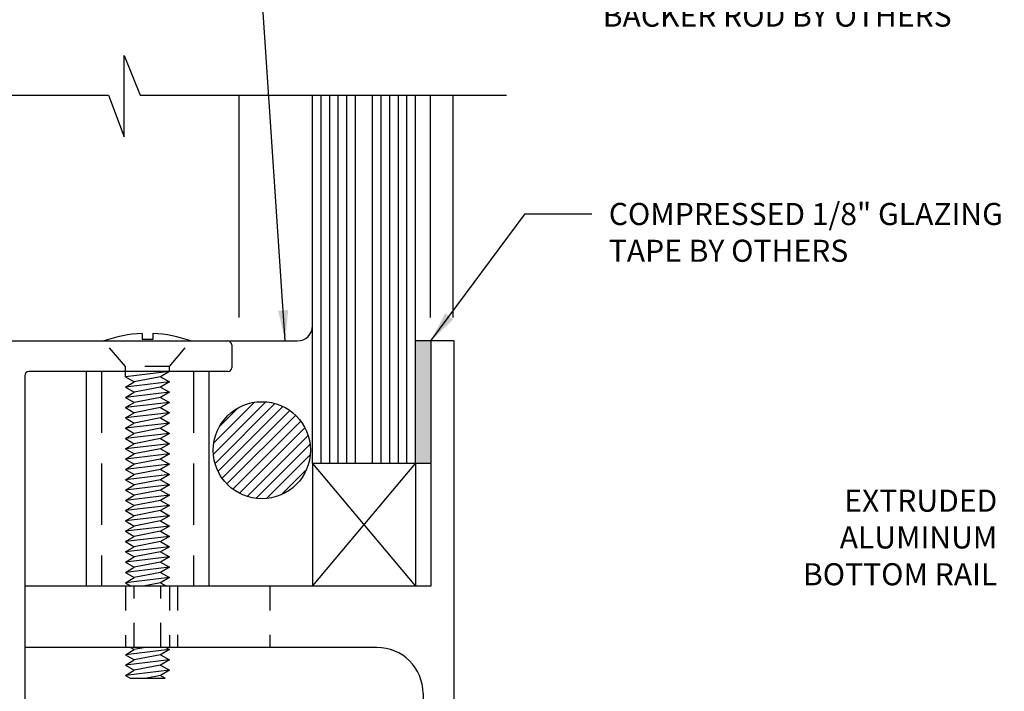
# Model space of a CAD drawing. Extents: x -48 to 214, y -68 to 105.
# Drawn here: x 10 to 14, y 60 to 63 of the extents above; entities that cross this region are included whole.
import ezdxf

# ---------------------------------------------------------------- set-up
doc = ezdxf.new("R2010")
doc.units = 0
doc.header["$MEASUREMENT"] = 0
doc.linetypes.add('HIDDEN', pattern=[0.375, 0.25, -0.125])
doc.linetypes.add('HIDDEN2', pattern=[0.1875, 0.125, -0.0625])
doc.layers.get('0').update_dxf_attribs({"linetype": 'CONTINUOUS'})
doc.styles.add('TXT', font='romans.shx', dxfattribs={"width": 1.4, "height": 0.09})
doc.dimstyles.new('TXT', dxfattribs={"dimscale": 0, "dimtxt": 0.09, "dimasz": 0.125, "dimexe": 0.125, "dimexo": 0.125, "dimgap": 0.0625, "dimtad": 1, "dimdec": 4, "dimzin": 3, "dimdsep": 46, "dimlunit": 4, "dimtxsty": 'TXT', "dimcen": 0.0625, "dimadec": 0, "dimazin": 0, "dimtfac": 3, "dimtdec": 4, "dimtofl": 0, "dimtmove": 0, "dimatfit": 0, "dimfxl": 1, "dimfrac": 2, "dimtolj": 1, "dimtzin": 0, "dimarcsym": 0})

# ---------------------------------------------------------------- blocks, each defined once
blk = doc.blocks.new('A32 1002')
at = {"color": 0, "linetype": 'ByBlock'}
for start, end in [(267.28501, 267.28501), (272.71499, 272.71499)]:
    blk.add_arc((0, 39), 39.906, start, end, dxfattribs=at)
blk = doc.blocks.new('A32 1011')
for p, q in [((-1.874, 0.016), (-1.874, 3.984)), ((-1.858, 4), (-0.921, 4)), ((-0.905, 3.984), (-0.905, 3.891)), ((-1.749, 3.859), (-1.749, 0.141)), ((-0.921, 3.875), (-1.733, 3.875)), ((-1.733, 0.125), (-0.921, 0.125)), ((-0.905, 0.109), (-0.905, 0.016)), ((-0.921, 0), (-1.858, 0))]:
    blk.add_line(p, q)
for centre, start, end in [((-1.858, 3.984), 90, 180), ((-0.921, 3.984), 0, 90), ((-1.733, 3.859), 90, 180), ((-1.733, 3.859), 90, 180), ((-0.921, 3.891), 270, 0), ((-1.733, 0.141), 180, 270), ((-0.921, 0.109), 0, 90), ((-1.858, 0.016), 180, 270), ((-0.921, 0.016), 270, 0)]:
    blk.add_arc(centre, 0.016, start, end)
blk = doc.blocks.new('A32 1012')
for p, q in [((-0.093, 4), (-0.093, 3)), ((0, 4), (-0.093, 4)), ((0, 4), (0, 0)), ((-1.749, 3), (-1.749, 2.75)), ((-0.093, 3), (-1.749, 3)), ((-0.313, 2.75), (-1.749, 2.75)), ((-0.125, 2.562), (-0.125, 2.407)), ((-0.25, 2.407), (-0.25, 2.282)), ((-0.125, 2.407), (-0.25, 2.407)), ((-0.125, 2.282), (-0.25, 2.282)), ((-0.125, 2.282), (-0.125, 1.938)), ((-0.125, 1.938), (-0.25, 1.938)), ((-0.25, 1.938), (-0.25, 1.813)), ((-0.125, 1.813), (-0.25, 1.813)), ((-0.125, 1.813), (-0.125, 1.469)), ((-0.125, 1.469), (-0.25, 1.469)), ((-0.25, 1.469), (-0.25, 1.344)), ((-0.125, 1.344), (-0.25, 1.344)), ((-0.125, 1.344), (-0.125, 1.188)), ((-0.313, 1), (-1.749, 1)), ((-1.749, 1), (-1.749, 0.75)), ((-0.093, 0.75), (-1.749, 0.75)), ((-0.093, 0.75), (-0.093, 0)), ((0, 0), (-0.093, 0))]:
    blk.add_line(p, q)
for centre, start, end in [((-0.313, 2.562), 0, 90), ((-0.313, 1.188), 270, 0)]:
    blk.add_arc(centre, 0.188, start, end)
blk = doc.blocks.new('Screw for Base Cover and Base Interior')
at = {"color": 0, "linetype": 'Continuous'}
for p, q in [((-0.022, 0.065891), (-0.022, 0.04038)), ((0.022, 0.04038), (-0.022, 0.04038)), ((0.022, 0.065732), (0.022, 0.04038)), ((-0.089999, -0.111048), (-0.089999, -0.069049)), ((0.090001, -0.090048), (0.090001, -0.069049)), ((0.090001, -0.090048), (-0.089999, -0.111048)), ((-0.089999, -0.111048), (-0.053626, -0.132048)), ((0.053628, -0.111048), (-0.053626, -0.132048)), ((0.090001, -0.090048), (0.053628, -0.111048)), ((0.053628, -0.111048), (0.090001, -0.132048)), ((-0.089999, -0.153048), (-0.053626, -0.132048)), ((0.090001, -0.132048), (-0.089999, -0.153048)), ((-0.089999, -0.153048), (-0.053626, -0.174048)), ((0.053628, -0.153048), (-0.053626, -0.174048)), ((0.090001, -0.132048), (0.053628, -0.153048)), ((0.053628, -0.153048), (0.090001, -0.174048)), ((-0.089999, -0.195048), (-0.053626, -0.174048)), ((0.090001, -0.174048), (-0.089999, -0.195048)), ((-0.089999, -0.195048), (-0.053626, -0.216048)), ((0.053628, -0.195048), (-0.053626, -0.216048)), ((0.090001, -0.174048), (0.053628, -0.195048)), ((0.053628, -0.195048), (0.090001, -0.216048)), ((-0.089999, -0.237048), (-0.053626, -0.216048)), ((0.090001, -0.216048), (-0.089999, -0.237048)), ((-0.089999, -0.237048), (-0.053626, -0.258048)), ((0.053628, -0.237048), (-0.053626, -0.258048)), ((0.090001, -0.216048), (0.053628, -0.237048)), ((0.053628, -0.237048), (0.090001, -0.258048)), ((-0.089999, -0.279049), (-0.053626, -0.258049)), ((0.090001, -0.258049), (-0.089999, -0.279049)), ((-0.089999, -0.279049), (-0.053626, -0.300049)), ((0.053628, -0.279049), (-0.053626, -0.300049)), ((0.090001, -0.258049), (0.053628, -0.279049)), ((0.053628, -0.279049), (0.090001, -0.300049)), ((-0.089999, -0.321048), (-0.053626, -0.300049)), ((0.090001, -0.300049), (-0.089999, -0.321048)), ((-0.089999, -0.321048), (-0.053626, -0.342048)), ((0.053628, -0.321048), (-0.053626, -0.342048)), ((0.090001, -0.300049), (0.053628, -0.321048)), ((0.053628, -0.321048), (0.090001, -0.342048)), ((-0.089999, -0.363048), (-0.053626, -0.342048)), ((0.090001, -0.342048), (-0.089999, -0.363048)), ((0.090001, -0.342048), (0.053628, -0.363048)), ((-0.089999, -0.363048), (-0.053626, -0.384048)), ((-0.089999, -0.405049), (-0.053626, -0.384049)), ((0.090001, -0.384049), (-0.089999, -0.405049)), ((0.053628, -0.363048), (-0.053626, -0.384048)), ((0.053628, -0.363048), (0.090001, -0.384048)), ((0.090001, -0.384049), (0.053628, -0.405049)), ((-0.089999, -0.405049), (-0.053626, -0.426048)), ((-0.089999, -0.447049), (-0.053626, -0.426049)), ((0.090001, -0.426049), (-0.089999, -0.447049)), ((0.053628, -0.405049), (-0.053626, -0.426048)), ((0.053628, -0.405049), (0.090001, -0.426048)), ((0.090001, -0.426049), (0.053628, -0.447049)), ((-0.089999, -0.447049), (-0.053626, -0.468049)), ((-0.089999, -0.489049), (-0.053626, -0.468049)), ((0.090001, -0.468049), (-0.089999, -0.489049)), ((0.053628, -0.447049), (-0.053626, -0.468049)), ((0.053628, -0.447049), (0.090001, -0.468049)), ((0.090001, -0.468049), (0.053628, -0.489049)), ((-0.089999, -0.489049), (-0.053626, -0.510049)), ((-0.089999, -0.531048), (-0.053626, -0.510049)), ((0.090001, -0.510049), (-0.089999, -0.531048)), ((0.053628, -0.489049), (-0.053626, -0.510049)), ((0.053628, -0.489049), (0.090001, -0.510049)), ((0.090001, -0.510049), (0.053628, -0.531048)), ((-0.089999, -0.531048), (-0.053626, -0.552048)), ((-0.089999, -0.573049), (-0.053626, -0.552049)), ((0.090001, -0.552049), (-0.089999, -0.573049)), ((0.053628, -0.531048), (-0.053626, -0.552048)), ((0.053628, -0.531048), (0.090001, -0.552048)), ((0.090001, -0.552049), (0.053628, -0.573049)), ((-0.089999, -0.573049), (-0.053626, -0.594049)), ((-0.089999, -0.615049), (-0.053626, -0.594049)), ((0.090001, -0.594049), (-0.089999, -0.615049)), ((0.053628, -0.573049), (-0.053626, -0.594049)), ((0.053628, -0.573049), (0.090001, -0.594049)), ((0.090001, -0.594049), (0.053628, -0.615049)), ((-0.089999, -0.615049), (-0.053626, -0.636049)), ((-0.089999, -0.657049), (-0.053626, -0.636049)), ((0.090001, -0.636049), (-0.089999, -0.657049)), ((0.053628, -0.615049), (-0.053626, -0.636049)), ((0.053628, -0.615049), (0.090001, -0.636049)), ((0.090001, -0.636049), (0.053628, -0.657049)), ((-0.089999, -0.657049), (-0.053626, -0.678049)), ((-0.089999, -0.699049), (-0.053626, -0.678049)), ((0.090001, -0.678049), (-0.089999, -0.699049)), ((0.053628, -0.657049), (-0.053626, -0.678049)), ((0.053628, -0.657049), (0.090001, -0.678049)), ((0.090001, -0.678049), (0.053628, -0.699049)), ((-0.089999, -0.699049), (-0.053626, -0.720049)), ((-0.089999, -0.741049), (-0.053626, -0.720049)), ((0.090001, -0.720049), (-0.089999, -0.741049)), ((0.053628, -0.699049), (-0.053626, -0.720049)), ((0.053628, -0.699049), (0.090001, -0.720049)), ((0.090001, -0.720049), (0.053628, -0.741049)), ((-0.089999, -0.741049), (-0.053626, -0.762049)), ((-0.089999, -0.783049), (-0.053626, -0.762049)), ((0.090001, -0.762049), (-0.089999, -0.783049)), ((0.053628, -0.741049), (-0.053626, -0.762049)), ((0.053628, -0.741049), (0.090001, -0.762049)), ((0.090001, -0.762049), (0.053628, -0.783049)), ((-0.089999, -0.783049), (-0.053626, -0.804049)), ((0.053628, -0.783049), (-0.053626, -0.804049)), ((0.053628, -0.783049), (0.090001, -0.804049)), ((-0.089999, -0.825049), (-0.053626, -0.804049)), ((0.090001, -0.804049), (-0.089999, -0.825049)), ((-0.089999, -0.825049), (-0.053626, -0.846049)), ((0.053628, -0.825049), (-0.053626, -0.846049)), ((0.090001, -0.804049), (0.053628, -0.825049)), ((0.053628, -0.825049), (0.090001, -0.846049)), ((-0.089999, -0.867049), (-0.053626, -0.846049)), ((0.090001, -0.846049), (-0.089999, -0.867049)), ((-0.089999, -0.867049), (-0.053626, -0.888049)), ((0.053628, -0.867049), (-0.053626, -0.888049)), ((0.090001, -0.846049), (0.053628, -0.867049)), ((0.053628, -0.867049), (0.090001, -0.888049)), ((-0.089999, -0.909049), (-0.053626, -0.888049)), ((0.090001, -0.888049), (-0.089999, -0.909049)), ((-0.089999, -0.909049), (-0.053626, -0.930049)), ((0.053628, -0.909049), (-0.053626, -0.930049)), ((0.090001, -0.888049), (0.053628, -0.909049)), ((0.053628, -0.909049), (0.090001, -0.930049)), ((-0.089999, -0.951049), (-0.053626, -0.93005)), ((0.090001, -0.93005), (-0.089999, -0.951049)), ((-0.089999, -0.951049), (-0.065752, -0.965048)), ((0.053628, -0.951049), (-0.01787, -0.965048)), ((0.090001, -0.93005), (0.053628, -0.951049)), ((0.053628, -0.951049), (0.077875, -0.965048)), ((-0.089999, -1.24505), (-0.053626, -1.22405)), ((0.090001, -1.22405), (-0.089999, -1.24505)), ((-0.069217, -1.215048), (-0.053626, -1.224049)), ((-0.007654, -1.215048), (-0.053626, -1.224049)), ((0.090001, -1.22405), (0.053628, -1.24505)), ((0.07441, -1.215048), (0.090001, -1.224049)), ((-0.089999, -1.24505), (-0.053626, -1.26605)), ((-0.089999, -1.28705), (-0.053626, -1.26605)), ((0.090001, -1.26605), (-0.089999, -1.28705)), ((0.053628, -1.24505), (-0.053626, -1.26605)), ((0.053628, -1.24505), (0.090001, -1.26605)), ((0.090001, -1.26605), (0.053628, -1.28705)), ((-0.089999, -1.28705), (-0.053626, -1.30805)), ((-0.089999, -1.32905), (-0.053626, -1.30805)), ((0.090001, -1.30805), (-0.089999, -1.32905)), ((0.053628, -1.28705), (-0.053626, -1.30805)), ((0.053628, -1.28705), (0.090001, -1.30805)), ((0.090001, -1.30805), (0.053628, -1.32905)), ((-0.089999, -1.32905), (-0.07095, -1.340048)), ((-0.07095, -1.340048), (0.072677, -1.340048)), ((0.053628, -1.32905), (-0.002546, -1.340048)), ((0.053628, -1.32905), (0.072677, -1.340048))]:
    blk.add_line(p, q, dxfattribs=at)
at = {"color": 0, "linetype": 'HIDDEN2', "ltscale": 0.375}
for p, q in [((-0.090001, -0.069049), (-0.177267, 0.034952)), ((0.090001, -0.069049), (0.177267, 0.034952)), ((0.090001, -0.069049), (-0.089999, -0.069049)), ((-0.089999, -0.965048), (-0.089999, -1.215048)), ((-0.053626, -1.215048), (-0.053626, -0.965048)), ((0.054164, -1.215048), (0.054164, -0.965048)), ((0.090537, -0.965048), (0.090537, -1.215048))]:
    blk.add_line(p, q, dxfattribs=at)
at = {"color": 0, "linetype": 'Continuous'}
for start, end in [(92.427635, 109.964325), (70.035706, 87.571587)]:
    blk.add_arc((0.000001, -0.453029), 0.519181, start, end, dxfattribs=at)

msp = doc.modelspace()

# ---------------------------------------------------------------- hatches: boundary and pattern name
msp.add_hatch(color=256).paths.add_polyline_path([(12.0732202, 61.6039766), (12.0107202, 61.6039766), (12.0107202, 61.1039766), (12.0732202, 61.1039766)])
h = msp.add_hatch()
h.set_pattern_fill('ANSI31', color=256, scale=0.25, style=0)
h.set_pattern_definition([(45, (0, 50), (-0.022097087, 0.022097087), [])])
h.paths.add_polyline_path([(11.5819562, 61.1583462, 1), (11.1858893, 61.1583462, 1)])

# ---------------------------------------------------------------- linework, layer by layer
at = {"linetype": 'Continuous'}
for p, q in [((11.2904367, 62.6066306), (11.2904367, 61.6996296)), ((12.0714367, 61.6996296), (12.0714367, 62.6066306)), ((12.1644357, 61.6996296), (12.1644357, 62.6066306)), ((10.6672192, 61.4789766), (10.6672192, 60.6039766)), ((11.1672192, 61.4789766), (11.1672192, 60.6039766))]:
    msp.add_line(p, q, dxfattribs=at)
at = {"color": 4, "linetype": 'Continuous'}
for p, q in [((11.5907202, 61.1039766), (11.5907202, 62.6066306)), ((11.6257202, 61.1039766), (11.6257202, 62.6066306)), ((11.6607202, 61.1039766), (11.6607202, 62.6066306)), ((11.6957202, 61.1039766), (11.6957202, 62.6066306)), ((11.7307202, 61.1039766), (11.7307202, 62.6066306)), ((11.7657202, 61.1039766), (11.7657202, 62.6066306)), ((11.8357202, 61.1039766), (11.8357202, 62.6066306)), ((11.8707202, 61.1039766), (11.8707202, 62.6066306)), ((11.9057202, 61.1039766), (11.9057202, 62.6066306)), ((11.9407202, 61.1039766), (11.9407202, 62.6066306)), ((11.9757202, 61.1039766), (11.9757202, 62.6066306)), ((12.0107202, 61.1039766), (12.0107202, 62.6066306)), ((12.0107202, 61.1039766), (11.5907202, 61.1039766))]:
    msp.add_line(p, q, dxfattribs=at)
for p, q in [((11.2452192, 61.6039766), (11.5282192, 61.6039766)), ((12.0732202, 61.6039766), (12.0107202, 61.6039766)), ((11.5907202, 60.6039766), (12.0107202, 61.1039766)), ((11.5907202, 61.1039766), (12.0107202, 60.6039766)), ((11.5907202, 61.1039766), (11.5907202, 60.6039766)), ((12.0732202, 61.1039766), (12.0107202, 61.1039766)), ((12.0107202, 61.1039766), (12.0107202, 60.6039766))]:
    msp.add_line(p, q)
at = {"linetype": 'HIDDEN'}
for p, q in [((10.7297192, 61.4789766), (10.7297192, 60.6039766)), ((11.1047192, 61.4789766), (11.1047192, 60.6039766))]:
    msp.add_line(p, q, dxfattribs=at)
at = {"color": 7, "linetype": 'HIDDEN', "ltscale": 0.3}
for p, q in [((11.0398252, 60.6049766), (11.0398252, 60.3549766)), ((11.4158522, 60.6049766), (11.4158522, 60.3549766))]:
    msp.add_line(p, q, dxfattribs=at)
at = {"linetype": 'Continuous'}
msp.add_lwpolyline([(10.0186382, 62.6066306), (10.7579183, 62.6066306), (10.8222463, 62.4368166), (10.8222463, 62.7677296), (10.8874963, 62.6066306), (12.3816532, 62.6066306)], dxfattribs=at)
msp.add_circle((11.3839227, 61.1583462), 0.1980334)
msp.add_arc((11.5282192, 61.6664766), 0.0625, 270, 0)

# ---------------------------------------------------------------- block references
at = {"rotation": 90}
msp.add_blockref('A32 1002', (30.5693617, 65.2579762), dxfattribs=at)
for name, p in [('Screw for Base Cover and Base Interior', (10.9172182, 61.5690246)), ('A32 1011', (12.1662192, 57.6039766)), ('A32 1012', (12.1662192, 57.6039766))]:
    msp.add_blockref(name, p)

# ---------------------------------------------------------------- texts
at = {"char_height": 0.09, "style": 'TXT'}
for s, insert, width, attachment_point in [('\\pxsm1;GLAZING COMPOUND AND BACKER ROD BY OTHERS', (12.7740172, 63.1259875), 1.541722178, 1), ('\\pxsm1;COMPRESSED 1/8" GLAZING TAPE BY OTHERS', (12.7985182, 62.1669386), 1.668684339, 1), ('\\pxsm1;EXTRUDED \\PALUMINUM \\PBOTTOM RAIL', (14.3828199, 60.9975854), 1.23993833, 3)]:
    msp.add_mtext(s, dxfattribs=dict(at, insert=insert, width=width, attachment_point=attachment_point))

# ---------------------------------------------------------------- leaders
for points in [[(11.4792309, 61.6039766), (11.3790534, 63.0866371), (12.7087643, 63.0866371)], [(12.0732202, 61.6039766), (12.4577402, 62.1228418), (12.729529, 62.1228418)]]:
    msp.add_leader(points, dimstyle='TXT', override={"dimscale": 1})

doc.saveas('drawing.dxf')
